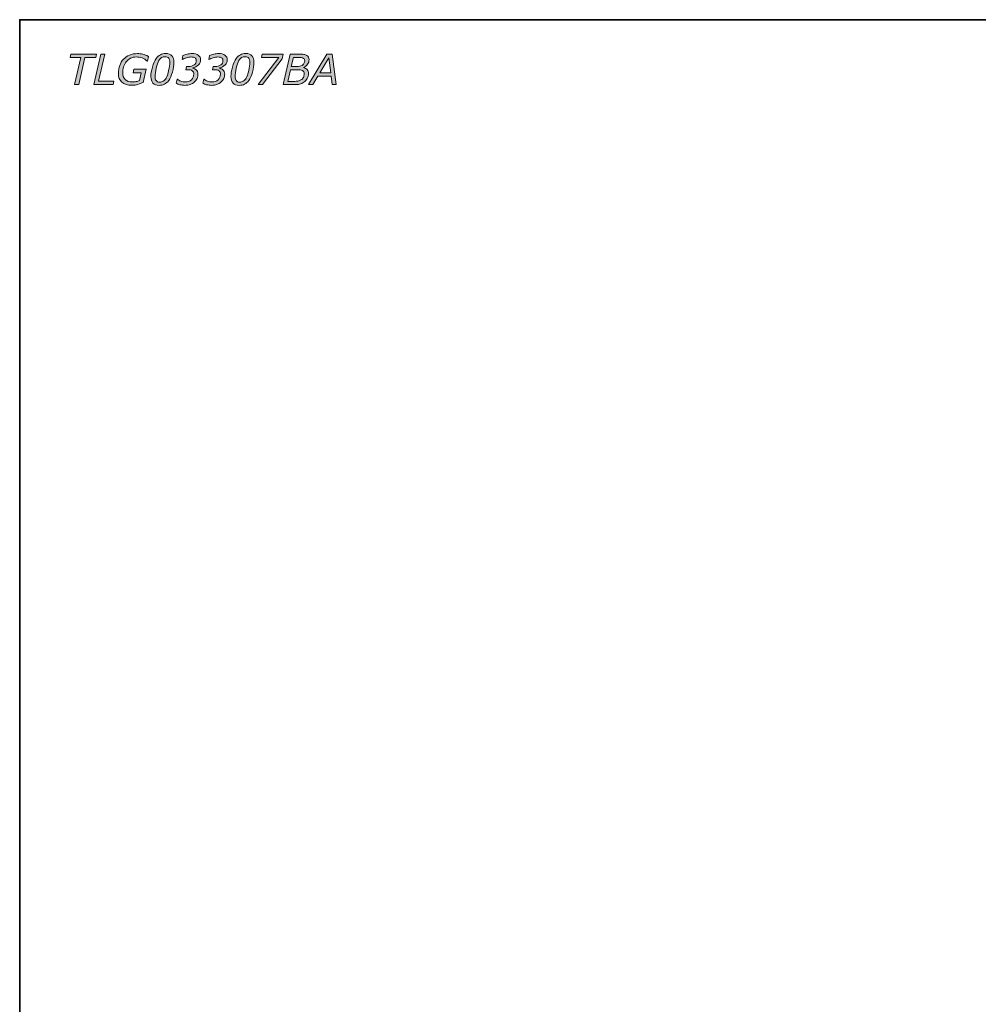
# Model space of a CAD drawing. Units: millimetres. Extents: x 0 to 250, y -250 to 0.
# Drawn here: x 0 to 125, y -128 to 0 of the extents above; entities that cross this region are included whole.
import ezdxf

# ---------------------------------------------------------------- set-up
doc = ezdxf.new("R2010")
doc.units = ezdxf.units.MM
doc.header["$MEASUREMENT"] = 0
doc.layers.add('Layer 1', color=7, linetype='Continuous', lineweight=0)

# ---------------------------------------------------------------- blocks, each defined once
blk = doc.blocks.new('Block_1')
at = {"layer": 'Layer 1', "true_color": 0x353839, "transparency": 33554687}
h = blk.add_hatch(color=250, dxfattribs=at)
h.dxf.hatch_style = 2
edge = h.paths.add_edge_path()
edge.add_spline(control_points=[(9.93, -4.94), (9.93, -4.94), (8.51, -4.94), (8.51, -4.94), (8.51, -4.94), (7.7, -8.47), (7.7, -8.47), (7.7, -8.47), (7.16, -8.47), (7.16, -8.47), (7.16, -8.47), (7.98, -4.94), (7.98, -4.94), (7.98, -4.94), (6.56, -4.94), (6.56, -4.94), (6.56, -4.94), (6.66, -4.49), (6.66, -4.49), (6.66, -4.49), (10.03, -4.49), (10.03, -4.49), (10.03, -4.49), (9.93, -4.94), (9.93, -4.94)], knot_values=[0, 0, 0, 0, 1, 1, 1, 2, 2, 2, 3, 3, 3, 4, 4, 4, 5, 5, 5, 6, 6, 6, 7, 7, 7, 8, 8, 8, 8], degree=3, periodic=0)
h = blk.add_hatch(color=250, dxfattribs=at)
h.dxf.hatch_style = 2
edge = h.paths.add_edge_path()
edge.add_spline(control_points=[(12.17, -8.47), (12.17, -8.47), (9.65, -8.47), (9.65, -8.47), (9.65, -8.47), (10.57, -4.49), (10.57, -4.49), (10.57, -4.49), (11.11, -4.49), (11.11, -4.49), (11.11, -4.49), (10.29, -8.03), (10.29, -8.03), (10.29, -8.03), (12.27, -8.03), (12.27, -8.03), (12.27, -8.03), (12.17, -8.47), (12.17, -8.47)], knot_values=[0, 0, 0, 0, 1, 1, 1, 2, 2, 2, 3, 3, 3, 4, 4, 4, 5, 5, 5, 6, 6, 6, 6], degree=3, periodic=0)
h = blk.add_hatch(color=250, dxfattribs=at)
h.dxf.hatch_style = 2
edge = h.paths.add_edge_path()
edge.add_spline(control_points=[(14.61, -8.55), (14.07, -8.55), (13.64, -8.42), (13.33, -8.15), (13.02, -7.88), (12.87, -7.49), (12.87, -6.99), (12.87, -6.62), (12.92, -6.28), (13.04, -5.97), (13.15, -5.66), (13.31, -5.39), (13.53, -5.16), (13.74, -4.93), (14.01, -4.75), (14.32, -4.62), (14.63, -4.49), (14.98, -4.42), (15.37, -4.42), (15.6, -4.42), (15.83, -4.45), (16.06, -4.51), (16.3, -4.56), (16.53, -4.65), (16.78, -4.78), (16.78, -4.78), (16.66, -5.39), (16.66, -5.39), (16.66, -5.39), (16.61, -5.39), (16.61, -5.39), (16.41, -5.2), (16.19, -5.07), (15.96, -4.98), (15.73, -4.9), (15.48, -4.86), (15.21, -4.86), (14.92, -4.86), (14.66, -4.92), (14.44, -5.03), (14.22, -5.15), (14.03, -5.3), (13.88, -5.5), (13.74, -5.68), (13.62, -5.9), (13.55, -6.16), (13.47, -6.41), (13.43, -6.66), (13.43, -6.92), (13.43, -7.3), (13.54, -7.6), (13.75, -7.8), (13.96, -8.01), (14.27, -8.12), (14.67, -8.12), (14.85, -8.12), (15.02, -8.1), (15.18, -8.07), (15.34, -8.03), (15.48, -7.99), (15.62, -7.94), (15.62, -7.94), (15.85, -6.92), (15.85, -6.92), (15.85, -6.92), (14.79, -6.92), (14.79, -6.92), (14.79, -6.92), (14.89, -6.47), (14.89, -6.47), (14.89, -6.47), (16.48, -6.47), (16.48, -6.47), (16.48, -6.47), (16.09, -8.18), (16.09, -8.18), (15.97, -8.23), (15.87, -8.27), (15.77, -8.31), (15.68, -8.35), (15.56, -8.39), (15.42, -8.43), (15.29, -8.47), (15.17, -8.49), (15.04, -8.52), (14.9, -8.54), (14.76, -8.55), (14.61, -8.55)], knot_values=[0, 0, 0, 0, 1, 1, 1, 2, 2, 2, 3, 3, 3, 4, 4, 4, 5, 5, 5, 6, 6, 6, 7, 7, 7, 8, 8, 8, 9, 9, 9, 10, 10, 10, 11, 11, 11, 12, 12, 12, 13, 13, 13, 14, 14, 14, 15, 15, 15, 16, 16, 16, 17, 17, 17, 18, 18, 18, 19, 19, 19, 20, 20, 20, 21, 21, 21, 22, 22, 22, 23, 23, 23, 24, 24, 24, 25, 25, 25, 26, 26, 26, 27, 27, 27, 28, 28, 28, 29, 29, 29, 29], degree=3, periodic=0)
h = blk.add_hatch(color=250, dxfattribs=at)
h.dxf.hatch_style = 2
edge = h.paths.add_edge_path()
edge.add_spline(control_points=[(19.57, -5.57), (19.57, -5.33), (19.53, -5.15), (19.44, -5.02), (19.35, -4.9), (19.19, -4.83), (18.95, -4.83), (18.78, -4.83), (18.63, -4.87), (18.5, -4.95), (18.37, -5.02), (18.25, -5.15), (18.14, -5.34), (18.02, -5.56), (17.9, -5.89), (17.8, -6.32), (17.7, -6.76), (17.65, -7.12), (17.65, -7.4), (17.65, -7.64), (17.69, -7.82), (17.78, -7.95), (17.87, -8.07), (18.04, -8.14), (18.27, -8.14), (18.43, -8.14), (18.58, -8.1), (18.72, -8.02), (18.86, -7.94), (18.98, -7.81), (19.08, -7.63), (19.2, -7.4), (19.32, -7.08), (19.42, -6.64), (19.52, -6.21), (19.57, -5.85), (19.57, -5.57)], knot_values=[0, 0, 0, 0, 1, 1, 1, 2, 2, 2, 3, 3, 3, 4, 4, 4, 5, 5, 5, 6, 6, 6, 7, 7, 7, 8, 8, 8, 9, 9, 9, 10, 10, 10, 11, 11, 11, 12, 12, 12, 12], degree=3, periodic=0)
edge = h.paths.add_edge_path()
edge.add_spline(control_points=[(20.11, -5.58), (20.11, -5.93), (20.05, -6.35), (19.92, -6.83), (19.78, -7.31), (19.62, -7.67), (19.43, -7.93), (19.26, -8.15), (19.08, -8.3), (18.88, -8.41), (18.68, -8.51), (18.45, -8.56), (18.18, -8.56), (17.82, -8.56), (17.55, -8.46), (17.37, -8.27), (17.2, -8.08), (17.11, -7.78), (17.11, -7.39), (17.11, -7.07), (17.17, -6.67), (17.3, -6.18), (17.42, -5.7), (17.59, -5.32), (17.79, -5.04), (17.95, -4.83), (18.14, -4.67), (18.34, -4.57), (18.55, -4.46), (18.78, -4.41), (19.04, -4.41), (19.4, -4.41), (19.67, -4.51), (19.85, -4.7), (20.02, -4.9), (20.11, -5.19), (20.11, -5.58)], knot_values=[0, 0, 0, 0, 1, 1, 1, 2, 2, 2, 3, 3, 3, 4, 4, 4, 5, 5, 5, 6, 6, 6, 7, 7, 7, 8, 8, 8, 9, 9, 9, 10, 10, 10, 11, 11, 11, 12, 12, 12, 12], degree=3, periodic=0)
h = blk.add_hatch(color=250, dxfattribs=at)
h.dxf.hatch_style = 2
edge = h.paths.add_edge_path()
edge.add_spline(control_points=[(22.78, -8.12), (22.62, -8.26), (22.44, -8.37), (22.24, -8.44), (22.03, -8.52), (21.8, -8.56), (21.53, -8.56), (21.31, -8.56), (21.1, -8.53), (20.9, -8.48), (20.7, -8.42), (20.53, -8.36), (20.39, -8.28), (20.39, -8.28), (20.52, -7.77), (20.52, -7.77), (20.52, -7.77), (20.56, -7.77), (20.56, -7.77), (20.68, -7.86), (20.83, -7.94), (21.02, -8.01), (21.2, -8.08), (21.4, -8.11), (21.61, -8.11), (21.93, -8.11), (22.19, -8.02), (22.39, -7.83), (22.6, -7.64), (22.7, -7.39), (22.7, -7.08), (22.7, -6.9), (22.64, -6.76), (22.51, -6.66), (22.38, -6.57), (22.17, -6.52), (21.9, -6.52), (21.9, -6.52), (21.65, -6.52), (21.65, -6.52), (21.65, -6.52), (21.75, -6.1), (21.75, -6.1), (21.75, -6.1), (22, -6.1), (22, -6.1), (22.31, -6.1), (22.55, -6.03), (22.74, -5.89), (22.94, -5.76), (23.03, -5.57), (23.03, -5.33), (23.03, -5.18), (22.98, -5.07), (22.86, -4.98), (22.75, -4.9), (22.58, -4.86), (22.35, -4.86), (22.17, -4.86), (21.97, -4.89), (21.76, -4.96), (21.55, -5.03), (21.36, -5.11), (21.2, -5.2), (21.2, -5.2), (21.17, -5.2), (21.17, -5.2), (21.17, -5.2), (21.29, -4.66), (21.29, -4.66), (21.43, -4.6), (21.61, -4.54), (21.83, -4.49), (22.05, -4.44), (22.26, -4.41), (22.46, -4.41), (22.81, -4.41), (23.09, -4.48), (23.29, -4.62), (23.49, -4.76), (23.59, -4.95), (23.59, -5.19), (23.59, -5.46), (23.49, -5.69), (23.3, -5.9), (23.1, -6.1), (22.86, -6.23), (22.56, -6.28), (22.56, -6.28), (22.56, -6.31), (22.56, -6.31), (22.63, -6.33), (22.71, -6.35), (22.79, -6.39), (22.88, -6.43), (22.95, -6.48), (23.01, -6.54), (23.08, -6.6), (23.14, -6.67), (23.18, -6.77), (23.23, -6.86), (23.25, -6.97), (23.25, -7.09), (23.25, -7.29), (23.21, -7.48), (23.13, -7.66), (23.04, -7.84), (22.93, -7.99), (22.78, -8.12)], knot_values=[0, 0, 0, 0, 1, 1, 1, 2, 2, 2, 3, 3, 3, 4, 4, 4, 5, 5, 5, 6, 6, 6, 7, 7, 7, 8, 8, 8, 9, 9, 9, 10, 10, 10, 11, 11, 11, 12, 12, 12, 13, 13, 13, 14, 14, 14, 15, 15, 15, 16, 16, 16, 17, 17, 17, 18, 18, 18, 19, 19, 19, 20, 20, 20, 21, 21, 21, 22, 22, 22, 23, 23, 23, 24, 24, 24, 25, 25, 25, 26, 26, 26, 27, 27, 27, 28, 28, 28, 29, 29, 29, 30, 30, 30, 31, 31, 31, 32, 32, 32, 33, 33, 33, 34, 34, 34, 35, 35, 35, 36, 36, 36, 36], degree=3, periodic=0)
h = blk.add_hatch(color=250, dxfattribs=at)
h.dxf.hatch_style = 2
edge = h.paths.add_edge_path()
edge.add_spline(control_points=[(26.26, -8.12), (26.1, -8.26), (25.92, -8.37), (25.72, -8.44), (25.51, -8.52), (25.28, -8.56), (25.01, -8.56), (24.79, -8.56), (24.58, -8.53), (24.38, -8.48), (24.18, -8.42), (24.01, -8.36), (23.87, -8.28), (23.87, -8.28), (24, -7.77), (24, -7.77), (24, -7.77), (24.04, -7.77), (24.04, -7.77), (24.16, -7.86), (24.31, -7.94), (24.5, -8.01), (24.68, -8.08), (24.88, -8.11), (25.09, -8.11), (25.41, -8.11), (25.67, -8.02), (25.87, -7.83), (26.08, -7.64), (26.18, -7.39), (26.18, -7.08), (26.18, -6.9), (26.12, -6.76), (25.99, -6.66), (25.86, -6.57), (25.65, -6.52), (25.38, -6.52), (25.38, -6.52), (25.13, -6.52), (25.13, -6.52), (25.13, -6.52), (25.23, -6.1), (25.23, -6.1), (25.23, -6.1), (25.48, -6.1), (25.48, -6.1), (25.79, -6.1), (26.03, -6.03), (26.22, -5.89), (26.42, -5.76), (26.51, -5.57), (26.51, -5.33), (26.51, -5.18), (26.46, -5.07), (26.34, -4.98), (26.23, -4.9), (26.06, -4.86), (25.83, -4.86), (25.65, -4.86), (25.45, -4.89), (25.24, -4.96), (25.03, -5.03), (24.84, -5.11), (24.68, -5.2), (24.68, -5.2), (24.65, -5.2), (24.65, -5.2), (24.65, -5.2), (24.77, -4.66), (24.77, -4.66), (24.91, -4.6), (25.09, -4.54), (25.31, -4.49), (25.53, -4.44), (25.74, -4.41), (25.94, -4.41), (26.29, -4.41), (26.57, -4.48), (26.77, -4.62), (26.97, -4.76), (27.07, -4.95), (27.07, -5.19), (27.07, -5.46), (26.97, -5.69), (26.78, -5.9), (26.58, -6.1), (26.34, -6.23), (26.04, -6.28), (26.04, -6.28), (26.04, -6.31), (26.04, -6.31), (26.11, -6.33), (26.19, -6.35), (26.27, -6.39), (26.36, -6.43), (26.43, -6.48), (26.49, -6.54), (26.56, -6.6), (26.62, -6.67), (26.66, -6.77), (26.71, -6.86), (26.73, -6.97), (26.73, -7.09), (26.73, -7.29), (26.69, -7.48), (26.61, -7.66), (26.52, -7.84), (26.41, -7.99), (26.26, -8.12)], knot_values=[0, 0, 0, 0, 1, 1, 1, 2, 2, 2, 3, 3, 3, 4, 4, 4, 5, 5, 5, 6, 6, 6, 7, 7, 7, 8, 8, 8, 9, 9, 9, 10, 10, 10, 11, 11, 11, 12, 12, 12, 13, 13, 13, 14, 14, 14, 15, 15, 15, 16, 16, 16, 17, 17, 17, 18, 18, 18, 19, 19, 19, 20, 20, 20, 21, 21, 21, 22, 22, 22, 23, 23, 23, 24, 24, 24, 25, 25, 25, 26, 26, 26, 27, 27, 27, 28, 28, 28, 29, 29, 29, 30, 30, 30, 31, 31, 31, 32, 32, 32, 33, 33, 33, 34, 34, 34, 35, 35, 35, 36, 36, 36, 36], degree=3, periodic=0)
h = blk.add_hatch(color=250, dxfattribs=at)
h.dxf.hatch_style = 2
edge = h.paths.add_edge_path()
edge.add_spline(control_points=[(30.01, -5.57), (30.01, -5.33), (29.97, -5.15), (29.88, -5.02), (29.79, -4.9), (29.63, -4.83), (29.39, -4.83), (29.22, -4.83), (29.07, -4.87), (28.94, -4.95), (28.81, -5.02), (28.69, -5.15), (28.58, -5.34), (28.46, -5.56), (28.34, -5.89), (28.24, -6.32), (28.14, -6.76), (28.09, -7.12), (28.09, -7.4), (28.09, -7.64), (28.14, -7.82), (28.23, -7.95), (28.32, -8.07), (28.48, -8.14), (28.71, -8.14), (28.87, -8.14), (29.02, -8.1), (29.16, -8.02), (29.3, -7.94), (29.42, -7.81), (29.52, -7.63), (29.65, -7.4), (29.76, -7.08), (29.86, -6.64), (29.96, -6.21), (30.01, -5.85), (30.01, -5.57)], knot_values=[0, 0, 0, 0, 1, 1, 1, 2, 2, 2, 3, 3, 3, 4, 4, 4, 5, 5, 5, 6, 6, 6, 7, 7, 7, 8, 8, 8, 9, 9, 9, 10, 10, 10, 11, 11, 11, 12, 12, 12, 12], degree=3, periodic=0)
edge = h.paths.add_edge_path()
edge.add_spline(control_points=[(30.55, -5.58), (30.55, -5.93), (30.49, -6.35), (30.36, -6.83), (30.22, -7.31), (30.06, -7.67), (29.87, -7.93), (29.7, -8.15), (29.52, -8.3), (29.32, -8.41), (29.12, -8.51), (28.89, -8.56), (28.62, -8.56), (28.26, -8.56), (27.99, -8.46), (27.82, -8.27), (27.64, -8.08), (27.55, -7.78), (27.55, -7.39), (27.55, -7.07), (27.61, -6.67), (27.74, -6.18), (27.86, -5.7), (28.03, -5.32), (28.23, -5.04), (28.39, -4.83), (28.58, -4.67), (28.78, -4.57), (28.99, -4.46), (29.22, -4.41), (29.48, -4.41), (29.84, -4.41), (30.11, -4.51), (30.29, -4.7), (30.46, -4.9), (30.55, -5.19), (30.55, -5.58)], knot_values=[0, 0, 0, 0, 1, 1, 1, 2, 2, 2, 3, 3, 3, 4, 4, 4, 5, 5, 5, 6, 6, 6, 7, 7, 7, 8, 8, 8, 9, 9, 9, 10, 10, 10, 11, 11, 11, 12, 12, 12, 12], degree=3, periodic=0)
h = blk.add_hatch(color=250, dxfattribs=at)
h.dxf.hatch_style = 2
edge = h.paths.add_edge_path()
edge.add_spline(control_points=[(34.24, -5.09), (34.24, -5.09), (31.68, -8.47), (31.68, -8.47), (31.68, -8.47), (31.08, -8.47), (31.08, -8.47), (31.08, -8.47), (33.8, -4.94), (33.8, -4.94), (33.8, -4.94), (31.53, -4.94), (31.53, -4.94), (31.53, -4.94), (31.63, -4.49), (31.63, -4.49), (31.63, -4.49), (34.37, -4.49), (34.37, -4.49), (34.37, -4.49), (34.24, -5.09), (34.24, -5.09)], knot_values=[0, 0, 0, 0, 1, 1, 1, 2, 2, 2, 3, 3, 3, 4, 4, 4, 5, 5, 5, 6, 6, 6, 7, 7, 7, 7], degree=3, periodic=0)
h = blk.add_hatch(color=250, dxfattribs=at)
h.dxf.hatch_style = 2
edge = h.paths.add_edge_path()
edge.add_spline(control_points=[(37.16, -5.35), (37.16, -5.28), (37.15, -5.22), (37.12, -5.17), (37.1, -5.12), (37.06, -5.08), (37.02, -5.05), (36.94, -5), (36.85, -4.96), (36.73, -4.95), (36.62, -4.94), (36.48, -4.93), (36.3, -4.93), (36.3, -4.93), (35.7, -4.93), (35.7, -4.93), (35.7, -4.93), (35.42, -6.11), (35.42, -6.11), (35.42, -6.11), (36.12, -6.11), (36.12, -6.11), (36.27, -6.11), (36.4, -6.1), (36.52, -6.08), (36.63, -6.05), (36.73, -6.02), (36.82, -5.97), (36.93, -5.91), (37.01, -5.82), (37.07, -5.7), (37.13, -5.58), (37.16, -5.46), (37.16, -5.35)], knot_values=[0, 0, 0, 0, 1, 1, 1, 2, 2, 2, 3, 3, 3, 4, 4, 4, 5, 5, 5, 6, 6, 6, 7, 7, 7, 8, 8, 8, 9, 9, 9, 10, 10, 10, 11, 11, 11, 11], degree=3, periodic=0)
edge = h.paths.add_edge_path()
edge.add_spline(control_points=[(37.1, -7.06), (37.1, -6.96), (37.08, -6.88), (37.05, -6.81), (37.02, -6.75), (36.96, -6.69), (36.87, -6.64), (36.8, -6.6), (36.71, -6.57), (36.59, -6.55), (36.48, -6.54), (36.33, -6.53), (36.13, -6.53), (36.13, -6.53), (35.33, -6.53), (35.33, -6.53), (35.33, -6.53), (34.98, -8.04), (34.98, -8.04), (34.98, -8.04), (35.71, -8.04), (35.71, -8.04), (35.94, -8.04), (36.14, -8.03), (36.29, -8), (36.43, -7.97), (36.56, -7.93), (36.67, -7.86), (36.81, -7.78), (36.92, -7.66), (36.99, -7.52), (37.06, -7.37), (37.1, -7.22), (37.1, -7.06)], knot_values=[0, 0, 0, 0, 1, 1, 1, 2, 2, 2, 3, 3, 3, 4, 4, 4, 5, 5, 5, 6, 6, 6, 7, 7, 7, 8, 8, 8, 9, 9, 9, 10, 10, 10, 11, 11, 11, 11], degree=3, periodic=0)
edge = h.paths.add_edge_path()
edge.add_spline(control_points=[(37.05, -8.15), (36.87, -8.27), (36.69, -8.35), (36.5, -8.4), (36.31, -8.45), (36.08, -8.47), (35.81, -8.47), (35.81, -8.47), (34.35, -8.47), (34.35, -8.47), (34.35, -8.47), (35.26, -4.49), (35.26, -4.49), (35.26, -4.49), (36.4, -4.49), (36.4, -4.49), (36.69, -4.49), (36.91, -4.5), (37.05, -4.52), (37.19, -4.54), (37.32, -4.59), (37.44, -4.66), (37.54, -4.72), (37.61, -4.8), (37.66, -4.89), (37.71, -4.99), (37.73, -5.09), (37.73, -5.2), (37.73, -5.43), (37.67, -5.64), (37.54, -5.81), (37.41, -5.99), (37.23, -6.12), (37, -6.22), (37, -6.22), (37, -6.24), (37, -6.24), (37.21, -6.29), (37.38, -6.38), (37.49, -6.51), (37.6, -6.64), (37.66, -6.81), (37.66, -7.02), (37.66, -7.25), (37.6, -7.46), (37.49, -7.66), (37.38, -7.87), (37.23, -8.03), (37.05, -8.15)], knot_values=[0, 0, 0, 0, 1, 1, 1, 2, 2, 2, 3, 3, 3, 4, 4, 4, 5, 5, 5, 6, 6, 6, 7, 7, 7, 8, 8, 8, 9, 9, 9, 10, 10, 10, 11, 11, 11, 12, 12, 12, 13, 13, 13, 14, 14, 14, 15, 15, 15, 16, 16, 16, 16], degree=3, periodic=0)
h = blk.add_hatch(color=250, dxfattribs=at)
h.dxf.hatch_style = 2
edge = h.paths.add_edge_path()
edge.add_spline(control_points=[(40.55, -6.92), (40.55, -6.92), (40.3, -4.96), (40.3, -4.96), (40.3, -4.96), (39.15, -6.92), (39.15, -6.92), (39.15, -6.92), (40.55, -6.92), (40.55, -6.92)], knot_values=[0, 0, 0, 0, 1, 1, 1, 2, 2, 2, 3, 3, 3, 3], degree=3, periodic=0)
edge = h.paths.add_edge_path()
edge.add_spline(control_points=[(41.28, -8.47), (41.28, -8.47), (40.74, -8.47), (40.74, -8.47), (40.74, -8.47), (40.61, -7.36), (40.61, -7.36), (40.61, -7.36), (38.89, -7.36), (38.89, -7.36), (38.89, -7.36), (38.24, -8.47), (38.24, -8.47), (38.24, -8.47), (37.68, -8.47), (37.68, -8.47), (37.68, -8.47), (40.05, -4.49), (40.05, -4.49), (40.05, -4.49), (40.75, -4.49), (40.75, -4.49), (40.75, -4.49), (41.28, -8.47), (41.28, -8.47)], knot_values=[0, 0, 0, 0, 1, 1, 1, 2, 2, 2, 3, 3, 3, 4, 4, 4, 5, 5, 5, 6, 6, 6, 7, 7, 7, 8, 8, 8, 8], degree=3, periodic=0)
at = {"layer": 'Layer 1'}
for points, knots in [([(9.93, -4.94), (9.93, -4.94), (8.51, -4.94), (8.51, -4.94), (8.51, -4.94), (7.7, -8.47), (7.7, -8.47), (7.7, -8.47), (7.16, -8.47), (7.16, -8.47), (7.16, -8.47), (7.98, -4.94), (7.98, -4.94), (7.98, -4.94), (6.56, -4.94), (6.56, -4.94), (6.56, -4.94), (6.66, -4.49), (6.66, -4.49), (6.66, -4.49), (10.03, -4.49), (10.03, -4.49), (10.03, -4.49), (9.93, -4.94), (9.93, -4.94)], [0, 0, 0, 0, 1, 1, 1, 2, 2, 2, 3, 3, 3, 4, 4, 4, 5, 5, 5, 6, 6, 6, 7, 7, 7, 8, 8, 8, 8]), ([(12.17, -8.47), (12.17, -8.47), (9.65, -8.47), (9.65, -8.47), (9.65, -8.47), (10.57, -4.49), (10.57, -4.49), (10.57, -4.49), (11.11, -4.49), (11.11, -4.49), (11.11, -4.49), (10.29, -8.03), (10.29, -8.03), (10.29, -8.03), (12.27, -8.03), (12.27, -8.03), (12.27, -8.03), (12.17, -8.47), (12.17, -8.47)], [0, 0, 0, 0, 1, 1, 1, 2, 2, 2, 3, 3, 3, 4, 4, 4, 5, 5, 5, 6, 6, 6, 6]), ([(14.61, -8.55), (14.07, -8.55), (13.64, -8.42), (13.33, -8.15), (13.02, -7.88), (12.87, -7.49), (12.87, -6.99), (12.87, -6.62), (12.92, -6.28), (13.04, -5.97), (13.15, -5.66), (13.31, -5.39), (13.53, -5.16), (13.74, -4.93), (14.01, -4.75), (14.32, -4.62), (14.63, -4.49), (14.98, -4.42), (15.37, -4.42), (15.6, -4.42), (15.83, -4.45), (16.06, -4.51), (16.3, -4.56), (16.53, -4.65), (16.78, -4.78), (16.78, -4.78), (16.66, -5.39), (16.66, -5.39), (16.66, -5.39), (16.61, -5.39), (16.61, -5.39), (16.41, -5.2), (16.19, -5.07), (15.96, -4.98), (15.73, -4.9), (15.48, -4.86), (15.21, -4.86), (14.92, -4.86), (14.66, -4.92), (14.44, -5.03), (14.22, -5.15), (14.03, -5.3), (13.88, -5.5), (13.74, -5.68), (13.62, -5.9), (13.55, -6.16), (13.47, -6.41), (13.43, -6.66), (13.43, -6.92), (13.43, -7.3), (13.54, -7.6), (13.75, -7.8), (13.96, -8.01), (14.27, -8.12), (14.67, -8.12), (14.85, -8.12), (15.02, -8.1), (15.18, -8.07), (15.34, -8.03), (15.48, -7.99), (15.62, -7.94), (15.62, -7.94), (15.85, -6.92), (15.85, -6.92), (15.85, -6.92), (14.79, -6.92), (14.79, -6.92), (14.79, -6.92), (14.89, -6.47), (14.89, -6.47), (14.89, -6.47), (16.48, -6.47), (16.48, -6.47), (16.48, -6.47), (16.09, -8.18), (16.09, -8.18), (15.97, -8.23), (15.87, -8.27), (15.77, -8.31), (15.68, -8.35), (15.56, -8.39), (15.42, -8.43), (15.29, -8.47), (15.17, -8.49), (15.04, -8.52), (14.9, -8.54), (14.76, -8.55), (14.61, -8.55)], [0, 0, 0, 0, 1, 1, 1, 2, 2, 2, 3, 3, 3, 4, 4, 4, 5, 5, 5, 6, 6, 6, 7, 7, 7, 8, 8, 8, 9, 9, 9, 10, 10, 10, 11, 11, 11, 12, 12, 12, 13, 13, 13, 14, 14, 14, 15, 15, 15, 16, 16, 16, 17, 17, 17, 18, 18, 18, 19, 19, 19, 20, 20, 20, 21, 21, 21, 22, 22, 22, 23, 23, 23, 24, 24, 24, 25, 25, 25, 26, 26, 26, 27, 27, 27, 28, 28, 28, 29, 29, 29, 29]), ([(20.11, -5.58), (20.11, -5.93), (20.05, -6.35), (19.92, -6.83), (19.78, -7.31), (19.62, -7.67), (19.43, -7.93), (19.26, -8.15), (19.08, -8.3), (18.88, -8.41), (18.68, -8.51), (18.45, -8.56), (18.18, -8.56), (17.82, -8.56), (17.55, -8.46), (17.37, -8.27), (17.2, -8.08), (17.11, -7.78), (17.11, -7.39), (17.11, -7.07), (17.17, -6.67), (17.3, -6.18), (17.42, -5.7), (17.59, -5.32), (17.79, -5.04), (17.95, -4.83), (18.14, -4.67), (18.34, -4.57), (18.55, -4.46), (18.78, -4.41), (19.04, -4.41), (19.4, -4.41), (19.67, -4.51), (19.85, -4.7), (20.02, -4.9), (20.11, -5.19), (20.11, -5.58)], [0, 0, 0, 0, 1, 1, 1, 2, 2, 2, 3, 3, 3, 4, 4, 4, 5, 5, 5, 6, 6, 6, 7, 7, 7, 8, 8, 8, 9, 9, 9, 10, 10, 10, 11, 11, 11, 12, 12, 12, 12]), ([(19.57, -5.57), (19.57, -5.33), (19.53, -5.15), (19.44, -5.02), (19.35, -4.9), (19.19, -4.83), (18.95, -4.83), (18.78, -4.83), (18.63, -4.87), (18.5, -4.95), (18.37, -5.02), (18.25, -5.15), (18.14, -5.34), (18.02, -5.56), (17.9, -5.89), (17.8, -6.32), (17.7, -6.76), (17.65, -7.12), (17.65, -7.4), (17.65, -7.64), (17.69, -7.82), (17.78, -7.95), (17.87, -8.07), (18.04, -8.14), (18.27, -8.14), (18.43, -8.14), (18.58, -8.1), (18.72, -8.02), (18.86, -7.94), (18.98, -7.81), (19.08, -7.63), (19.2, -7.4), (19.32, -7.08), (19.42, -6.64), (19.52, -6.21), (19.57, -5.85), (19.57, -5.57)], [0, 0, 0, 0, 1, 1, 1, 2, 2, 2, 3, 3, 3, 4, 4, 4, 5, 5, 5, 6, 6, 6, 7, 7, 7, 8, 8, 8, 9, 9, 9, 10, 10, 10, 11, 11, 11, 12, 12, 12, 12]), ([(22.78, -8.12), (22.62, -8.26), (22.44, -8.37), (22.24, -8.44), (22.03, -8.52), (21.8, -8.56), (21.53, -8.56), (21.31, -8.56), (21.1, -8.53), (20.9, -8.48), (20.7, -8.42), (20.53, -8.36), (20.39, -8.28), (20.39, -8.28), (20.52, -7.77), (20.52, -7.77), (20.52, -7.77), (20.56, -7.77), (20.56, -7.77), (20.68, -7.86), (20.83, -7.94), (21.02, -8.01), (21.2, -8.08), (21.4, -8.11), (21.61, -8.11), (21.93, -8.11), (22.19, -8.02), (22.39, -7.83), (22.6, -7.64), (22.7, -7.39), (22.7, -7.08), (22.7, -6.9), (22.64, -6.76), (22.51, -6.66), (22.38, -6.57), (22.17, -6.52), (21.9, -6.52), (21.9, -6.52), (21.65, -6.52), (21.65, -6.52), (21.65, -6.52), (21.75, -6.1), (21.75, -6.1), (21.75, -6.1), (22, -6.1), (22, -6.1), (22.31, -6.1), (22.55, -6.03), (22.74, -5.89), (22.94, -5.76), (23.03, -5.57), (23.03, -5.33), (23.03, -5.18), (22.98, -5.07), (22.86, -4.98), (22.75, -4.9), (22.58, -4.86), (22.35, -4.86), (22.17, -4.86), (21.97, -4.89), (21.76, -4.96), (21.55, -5.03), (21.36, -5.11), (21.2, -5.2), (21.2, -5.2), (21.17, -5.2), (21.17, -5.2), (21.17, -5.2), (21.29, -4.66), (21.29, -4.66), (21.43, -4.6), (21.61, -4.54), (21.83, -4.49), (22.05, -4.44), (22.26, -4.41), (22.46, -4.41), (22.81, -4.41), (23.09, -4.48), (23.29, -4.62), (23.49, -4.76), (23.59, -4.95), (23.59, -5.19), (23.59, -5.46), (23.49, -5.69), (23.3, -5.9), (23.1, -6.1), (22.86, -6.23), (22.56, -6.28), (22.56, -6.28), (22.56, -6.31), (22.56, -6.31), (22.63, -6.33), (22.71, -6.35), (22.79, -6.39), (22.88, -6.43), (22.95, -6.48), (23.01, -6.54), (23.08, -6.6), (23.14, -6.67), (23.18, -6.77), (23.23, -6.86), (23.25, -6.97), (23.25, -7.09), (23.25, -7.29), (23.21, -7.48), (23.13, -7.66), (23.04, -7.84), (22.93, -7.99), (22.78, -8.12)], [0, 0, 0, 0, 1, 1, 1, 2, 2, 2, 3, 3, 3, 4, 4, 4, 5, 5, 5, 6, 6, 6, 7, 7, 7, 8, 8, 8, 9, 9, 9, 10, 10, 10, 11, 11, 11, 12, 12, 12, 13, 13, 13, 14, 14, 14, 15, 15, 15, 16, 16, 16, 17, 17, 17, 18, 18, 18, 19, 19, 19, 20, 20, 20, 21, 21, 21, 22, 22, 22, 23, 23, 23, 24, 24, 24, 25, 25, 25, 26, 26, 26, 27, 27, 27, 28, 28, 28, 29, 29, 29, 30, 30, 30, 31, 31, 31, 32, 32, 32, 33, 33, 33, 34, 34, 34, 35, 35, 35, 36, 36, 36, 36]), ([(26.26, -8.12), (26.1, -8.26), (25.92, -8.37), (25.72, -8.44), (25.51, -8.52), (25.28, -8.56), (25.01, -8.56), (24.79, -8.56), (24.58, -8.53), (24.38, -8.48), (24.18, -8.42), (24.01, -8.36), (23.87, -8.28), (23.87, -8.28), (24, -7.77), (24, -7.77), (24, -7.77), (24.04, -7.77), (24.04, -7.77), (24.16, -7.86), (24.31, -7.94), (24.5, -8.01), (24.68, -8.08), (24.88, -8.11), (25.09, -8.11), (25.41, -8.11), (25.67, -8.02), (25.87, -7.83), (26.08, -7.64), (26.18, -7.39), (26.18, -7.08), (26.18, -6.9), (26.12, -6.76), (25.99, -6.66), (25.86, -6.57), (25.65, -6.52), (25.38, -6.52), (25.38, -6.52), (25.13, -6.52), (25.13, -6.52), (25.13, -6.52), (25.23, -6.1), (25.23, -6.1), (25.23, -6.1), (25.48, -6.1), (25.48, -6.1), (25.79, -6.1), (26.03, -6.03), (26.22, -5.89), (26.42, -5.76), (26.51, -5.57), (26.51, -5.33), (26.51, -5.18), (26.46, -5.07), (26.34, -4.98), (26.23, -4.9), (26.06, -4.86), (25.83, -4.86), (25.65, -4.86), (25.45, -4.89), (25.24, -4.96), (25.03, -5.03), (24.84, -5.11), (24.68, -5.2), (24.68, -5.2), (24.65, -5.2), (24.65, -5.2), (24.65, -5.2), (24.77, -4.66), (24.77, -4.66), (24.91, -4.6), (25.09, -4.54), (25.31, -4.49), (25.53, -4.44), (25.74, -4.41), (25.94, -4.41), (26.29, -4.41), (26.57, -4.48), (26.77, -4.62), (26.97, -4.76), (27.07, -4.95), (27.07, -5.19), (27.07, -5.46), (26.97, -5.69), (26.78, -5.9), (26.58, -6.1), (26.34, -6.23), (26.04, -6.28), (26.04, -6.28), (26.04, -6.31), (26.04, -6.31), (26.11, -6.33), (26.19, -6.35), (26.27, -6.39), (26.36, -6.43), (26.43, -6.48), (26.49, -6.54), (26.56, -6.6), (26.62, -6.67), (26.66, -6.77), (26.71, -6.86), (26.73, -6.97), (26.73, -7.09), (26.73, -7.29), (26.69, -7.48), (26.61, -7.66), (26.52, -7.84), (26.41, -7.99), (26.26, -8.12)], [0, 0, 0, 0, 1, 1, 1, 2, 2, 2, 3, 3, 3, 4, 4, 4, 5, 5, 5, 6, 6, 6, 7, 7, 7, 8, 8, 8, 9, 9, 9, 10, 10, 10, 11, 11, 11, 12, 12, 12, 13, 13, 13, 14, 14, 14, 15, 15, 15, 16, 16, 16, 17, 17, 17, 18, 18, 18, 19, 19, 19, 20, 20, 20, 21, 21, 21, 22, 22, 22, 23, 23, 23, 24, 24, 24, 25, 25, 25, 26, 26, 26, 27, 27, 27, 28, 28, 28, 29, 29, 29, 30, 30, 30, 31, 31, 31, 32, 32, 32, 33, 33, 33, 34, 34, 34, 35, 35, 35, 36, 36, 36, 36]), ([(30.55, -5.58), (30.55, -5.93), (30.49, -6.35), (30.36, -6.83), (30.22, -7.31), (30.06, -7.67), (29.87, -7.93), (29.7, -8.15), (29.52, -8.3), (29.32, -8.41), (29.12, -8.51), (28.89, -8.56), (28.62, -8.56), (28.26, -8.56), (27.99, -8.46), (27.82, -8.27), (27.64, -8.08), (27.55, -7.78), (27.55, -7.39), (27.55, -7.07), (27.61, -6.67), (27.74, -6.18), (27.86, -5.7), (28.03, -5.32), (28.23, -5.04), (28.39, -4.83), (28.58, -4.67), (28.78, -4.57), (28.99, -4.46), (29.22, -4.41), (29.48, -4.41), (29.84, -4.41), (30.11, -4.51), (30.29, -4.7), (30.46, -4.9), (30.55, -5.19), (30.55, -5.58)], [0, 0, 0, 0, 1, 1, 1, 2, 2, 2, 3, 3, 3, 4, 4, 4, 5, 5, 5, 6, 6, 6, 7, 7, 7, 8, 8, 8, 9, 9, 9, 10, 10, 10, 11, 11, 11, 12, 12, 12, 12]), ([(30.01, -5.57), (30.01, -5.33), (29.97, -5.15), (29.88, -5.02), (29.79, -4.9), (29.63, -4.83), (29.39, -4.83), (29.22, -4.83), (29.07, -4.87), (28.94, -4.95), (28.81, -5.02), (28.69, -5.15), (28.58, -5.34), (28.46, -5.56), (28.34, -5.89), (28.24, -6.32), (28.14, -6.76), (28.09, -7.12), (28.09, -7.4), (28.09, -7.64), (28.14, -7.82), (28.23, -7.95), (28.32, -8.07), (28.48, -8.14), (28.71, -8.14), (28.87, -8.14), (29.02, -8.1), (29.16, -8.02), (29.3, -7.94), (29.42, -7.81), (29.52, -7.63), (29.65, -7.4), (29.76, -7.08), (29.86, -6.64), (29.96, -6.21), (30.01, -5.85), (30.01, -5.57)], [0, 0, 0, 0, 1, 1, 1, 2, 2, 2, 3, 3, 3, 4, 4, 4, 5, 5, 5, 6, 6, 6, 7, 7, 7, 8, 8, 8, 9, 9, 9, 10, 10, 10, 11, 11, 11, 12, 12, 12, 12]), ([(34.24, -5.09), (34.24, -5.09), (31.68, -8.47), (31.68, -8.47), (31.68, -8.47), (31.08, -8.47), (31.08, -8.47), (31.08, -8.47), (33.8, -4.94), (33.8, -4.94), (33.8, -4.94), (31.53, -4.94), (31.53, -4.94), (31.53, -4.94), (31.63, -4.49), (31.63, -4.49), (31.63, -4.49), (34.37, -4.49), (34.37, -4.49), (34.37, -4.49), (34.24, -5.09), (34.24, -5.09)], [0, 0, 0, 0, 1, 1, 1, 2, 2, 2, 3, 3, 3, 4, 4, 4, 5, 5, 5, 6, 6, 6, 7, 7, 7, 7]), ([(37.05, -8.15), (36.87, -8.27), (36.69, -8.35), (36.5, -8.4), (36.31, -8.45), (36.08, -8.47), (35.81, -8.47), (35.81, -8.47), (34.35, -8.47), (34.35, -8.47), (34.35, -8.47), (35.26, -4.49), (35.26, -4.49), (35.26, -4.49), (36.4, -4.49), (36.4, -4.49), (36.69, -4.49), (36.91, -4.5), (37.05, -4.52), (37.19, -4.54), (37.32, -4.59), (37.44, -4.66), (37.54, -4.72), (37.61, -4.8), (37.66, -4.89), (37.71, -4.99), (37.73, -5.09), (37.73, -5.2), (37.73, -5.43), (37.67, -5.64), (37.54, -5.81), (37.41, -5.99), (37.23, -6.12), (37, -6.22), (37, -6.22), (37, -6.24), (37, -6.24), (37.21, -6.29), (37.38, -6.38), (37.49, -6.51), (37.6, -6.64), (37.66, -6.81), (37.66, -7.02), (37.66, -7.25), (37.6, -7.46), (37.49, -7.66), (37.38, -7.87), (37.23, -8.03), (37.05, -8.15)], [0, 0, 0, 0, 1, 1, 1, 2, 2, 2, 3, 3, 3, 4, 4, 4, 5, 5, 5, 6, 6, 6, 7, 7, 7, 8, 8, 8, 9, 9, 9, 10, 10, 10, 11, 11, 11, 12, 12, 12, 13, 13, 13, 14, 14, 14, 15, 15, 15, 16, 16, 16, 16]), ([(37.16, -5.35), (37.16, -5.28), (37.15, -5.22), (37.12, -5.17), (37.1, -5.12), (37.06, -5.08), (37.02, -5.05), (36.94, -5), (36.85, -4.96), (36.73, -4.95), (36.62, -4.94), (36.48, -4.93), (36.3, -4.93), (36.3, -4.93), (35.7, -4.93), (35.7, -4.93), (35.7, -4.93), (35.42, -6.11), (35.42, -6.11), (35.42, -6.11), (36.12, -6.11), (36.12, -6.11), (36.27, -6.11), (36.4, -6.1), (36.52, -6.08), (36.63, -6.05), (36.73, -6.02), (36.82, -5.97), (36.93, -5.91), (37.01, -5.82), (37.07, -5.7), (37.13, -5.58), (37.16, -5.46), (37.16, -5.35)], [0, 0, 0, 0, 1, 1, 1, 2, 2, 2, 3, 3, 3, 4, 4, 4, 5, 5, 5, 6, 6, 6, 7, 7, 7, 8, 8, 8, 9, 9, 9, 10, 10, 10, 11, 11, 11, 11]), ([(41.28, -8.47), (41.28, -8.47), (40.74, -8.47), (40.74, -8.47), (40.74, -8.47), (40.61, -7.36), (40.61, -7.36), (40.61, -7.36), (38.89, -7.36), (38.89, -7.36), (38.89, -7.36), (38.24, -8.47), (38.24, -8.47), (38.24, -8.47), (37.68, -8.47), (37.68, -8.47), (37.68, -8.47), (40.05, -4.49), (40.05, -4.49), (40.05, -4.49), (40.75, -4.49), (40.75, -4.49), (40.75, -4.49), (41.28, -8.47), (41.28, -8.47)], [0, 0, 0, 0, 1, 1, 1, 2, 2, 2, 3, 3, 3, 4, 4, 4, 5, 5, 5, 6, 6, 6, 7, 7, 7, 8, 8, 8, 8]), ([(40.55, -6.92), (40.55, -6.92), (40.3, -4.96), (40.3, -4.96), (40.3, -4.96), (39.15, -6.92), (39.15, -6.92), (39.15, -6.92), (40.55, -6.92), (40.55, -6.92)], [0, 0, 0, 0, 1, 1, 1, 2, 2, 2, 3, 3, 3, 3]), ([(37.1, -7.06), (37.1, -6.96), (37.08, -6.88), (37.05, -6.81), (37.02, -6.75), (36.96, -6.69), (36.87, -6.64), (36.8, -6.6), (36.71, -6.57), (36.59, -6.55), (36.48, -6.54), (36.33, -6.53), (36.13, -6.53), (36.13, -6.53), (35.33, -6.53), (35.33, -6.53), (35.33, -6.53), (34.98, -8.04), (34.98, -8.04), (34.98, -8.04), (35.71, -8.04), (35.71, -8.04), (35.94, -8.04), (36.14, -8.03), (36.29, -8), (36.43, -7.97), (36.56, -7.93), (36.67, -7.86), (36.81, -7.78), (36.92, -7.66), (36.99, -7.52), (37.06, -7.37), (37.1, -7.22), (37.1, -7.06)], [0, 0, 0, 0, 1, 1, 1, 2, 2, 2, 3, 3, 3, 4, 4, 4, 5, 5, 5, 6, 6, 6, 7, 7, 7, 8, 8, 8, 9, 9, 9, 10, 10, 10, 11, 11, 11, 11])]:
    blk.add_open_spline(points, degree=3, knots=knots, dxfattribs=at)
blk = doc.blocks.new('Block_0')
at = {"layer": 'Layer 1'}
blk.add_blockref('Block_1', (0, 0), dxfattribs=at)

msp = doc.modelspace()

# ---------------------------------------------------------------- linework, layer by layer
at = {"layer": 'Layer 1'}
msp.add_lwpolyline([(250, -250), (0, -250), (0, 0), (250, 0)], close=True, dxfattribs=at)
at = {"layer": 'Layer 1', "color": 250, "lineweight": 35, "true_color": 0x353839}
msp.add_lwpolyline([(250, -250), (0, -250), (0, 0), (250, 0)], close=True, dxfattribs=at)

# ---------------------------------------------------------------- block references
at = {"layer": 'Layer 1'}
msp.add_blockref('Block_0', (0, 0), dxfattribs=at)

doc.saveas('drawing.dxf')
